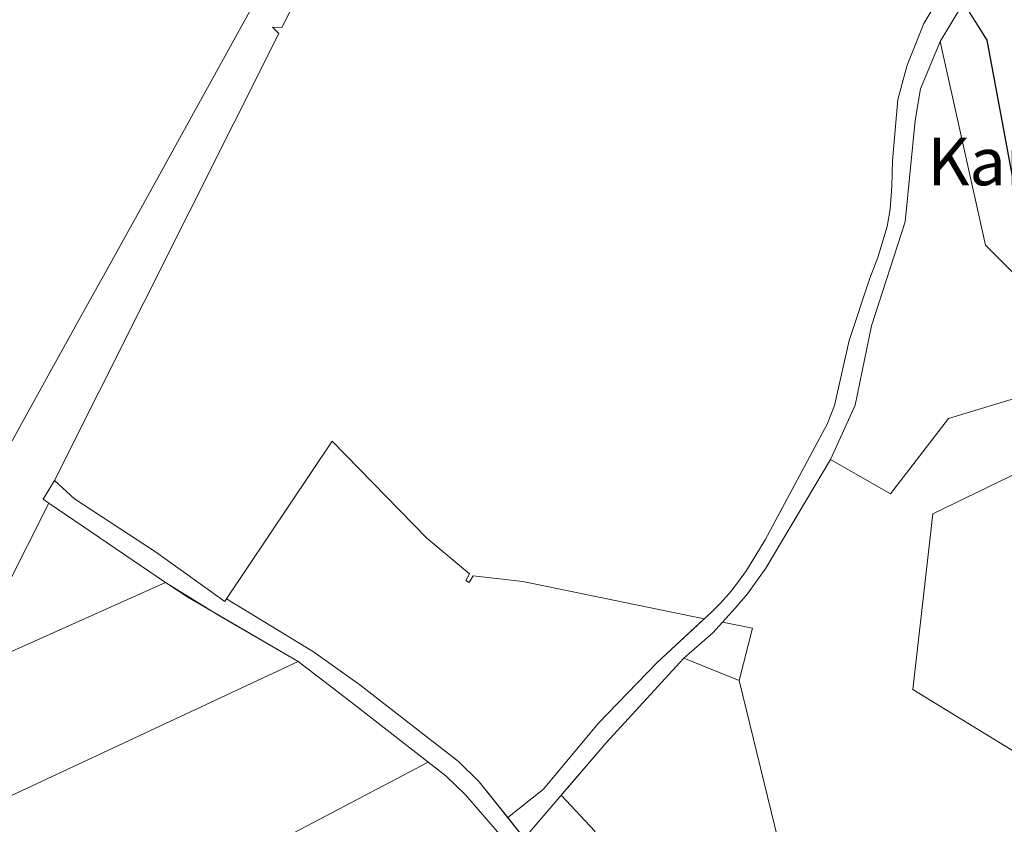
# Model space of a CAD drawing. Units: millimetres. Extents: x 20806 to 557403, y 12949 to 6585864.
# Drawn here: x 551707 to 552745, y 6581573 to 6582421 of the extents above; entities that cross this region are included whole.
import ezdxf

# ---------------------------------------------------------------- set-up
doc = ezdxf.new("R2010")
doc.units = ezdxf.units.MM
doc.layers.get('0').update_dxf_attribs({"lineweight": 5})
doc.layers.add('Level 1', color=24, linetype='Continuous', lineweight=0)
doc.styles.add('PAKS', font='swisseb.ttf', dxfattribs={"height": 1.2})

msp = doc.modelspace()

# ---------------------------------------------------------------- linework, layer by layer
at = {"layer": 'Level 1', "flags": 128}
for points in [[(552762.4, 6582207), (553041.2, 6581931.4), (553180.8, 6581610.3), (553259.9, 6581706.7), (553369, 6581841.9), (553387.9, 6581865), (553395.1, 6581871.7), (553458.3, 6581952), (553407.7, 6582128.4), (553403.6, 6582166.2), (553390.6, 6582296), (553433.7, 6582513.9), (553428.3, 6582515.1), (553230.4, 6582548.6), (552768.2, 6582621.3), (552760, 6582557.7), (552701.7, 6582439.1), (552726.6, 6582399.7)], [(552762.4, 6582207), (553041.2, 6581931.4), (553180.8, 6581610.3), (553259.9, 6581706.7), (553369, 6581841.9), (553387.9, 6581865), (553395.1, 6581871.7), (553458.3, 6581952), (553407.7, 6582128.4), (553403.6, 6582166.2), (553390.6, 6582296), (553433.7, 6582513.9), (553428.3, 6582515.1), (553230.4, 6582548.6), (552768.2, 6582621.3), (552760, 6582557.7), (552701.7, 6582439.1), (552726.6, 6582399.7)], [(552677.1, 6582398.1), (552725.1, 6582183.7), (552999.9, 6581909.1), (553094.2, 6581695.4), (553166.3, 6581539.2), (553181.6, 6581506.4), (553186.9, 6581495.1), (553240.2, 6581372.2), (553294.8, 6581244.9), (553312.3, 6581203.8), (553460.5, 6580866.7), (553497.1, 6580882.5), (553318.9, 6581292.1), (553213.9, 6581533.6), (553180.8, 6581610.3), (553041.3, 6581931.6), (552762.6, 6582207), (552726.7, 6582399.7), (552701.7, 6582439.1)], [(552677.1, 6582398.1), (552725.1, 6582183.7), (552999.9, 6581909.1), (553094.2, 6581695.4), (553166.3, 6581539.2), (553181.6, 6581506.4), (553186.9, 6581495.1), (553240.2, 6581372.2), (553294.8, 6581244.9), (553312.3, 6581203.8), (553460.5, 6580866.7), (553497.1, 6580882.5), (553318.9, 6581292.1), (553213.9, 6581533.6), (553180.8, 6581610.3), (553041.3, 6581931.6), (552762.6, 6582207), (552726.7, 6582399.7), (552701.7, 6582439.1)], [(552648.6, 6581715.4), (552825.2, 6581607.2), (553094.1, 6581695.4), (552999.9, 6581909.1), (552724.9, 6582183.7), (552677.1, 6582398.1), (552656.6, 6582348.4), (552651, 6582315.1), (552640.5, 6582208), (552604.8, 6582098.4), (552587.7, 6582014.9), (552561.8, 6581957.8), (552625, 6581921.7), (552686.1, 6582001.1), (552794.8, 6582034), (552818.8, 6581972.9), (552669.4, 6581900.4)], [(552648.6, 6581715.4), (552825.2, 6581607.2), (553094.1, 6581695.4), (552999.9, 6581909.1), (552724.9, 6582183.7), (552677.1, 6582398.1), (552656.6, 6582348.4), (552651, 6582315.1), (552640.5, 6582208), (552604.8, 6582098.4), (552587.7, 6582014.9), (552561.8, 6581957.8), (552625, 6581921.7), (552686.1, 6582001.1), (552794.8, 6582034), (552818.8, 6581972.9), (552669.4, 6581900.4)], [(552036.4, 6581976.9), (551925.3, 6581811), (552016.9, 6581754.9), (552065.6, 6581720.4), (552169.6, 6581639.5), (552191.5, 6581618), (552221.7, 6581580.4), (552259.2, 6581610.3), (552316.8, 6581679.5), (552379, 6581743.7), (552428.6, 6581789.7), (552237.5, 6581829), (552185, 6581835.2), (552181.1, 6581828.2), (552177.5, 6581830.2), (552181.4, 6581837.1), (552136.4, 6581875)], [(552036.4, 6581976.9), (551925.3, 6581811), (552016.9, 6581754.9), (552065.6, 6581720.4), (552169.6, 6581639.5), (552191.5, 6581618), (552221.7, 6581580.4), (552259.2, 6581610.3), (552316.8, 6581679.5), (552379, 6581743.7), (552428.6, 6581789.7), (552237.5, 6581829), (552185, 6581835.2), (552181.1, 6581828.2), (552177.5, 6581830.2), (552181.4, 6581837.1), (552136.4, 6581875)], [(551738, 6581911.8), (551647.5, 6581732.7), (551861, 6581828)], [(551738, 6581911.8), (551647.5, 6581732.7), (551861, 6581828)], [(551647.5, 6581732.7), (551546.5, 6581532.8), (552000.7, 6581744.8), (551916, 6581794), (551861, 6581828)], [(551647.5, 6581732.7), (551546.5, 6581532.8), (552000.7, 6581744.8), (551916, 6581794), (551861, 6581828)], [(552448, 6581786.4), (552437.6, 6581775.1), (552407.1, 6581748.5), (552465.5, 6581724.8), (552479.5, 6581780)], [(552448, 6581786.4), (552437.6, 6581775.1), (552407.1, 6581748.5), (552465.5, 6581724.8), (552479.5, 6581780)], [(552407.1, 6581748.5), (552325.4, 6581659.2), (552277.9, 6581603.9), (552313.4, 6581566.1), (552313.7, 6581553.4), (552458, 6581421.3), (552488.6, 6581454.8), (552529.2, 6581464.6), (552465.5, 6581724.8)], [(552407.1, 6581748.5), (552325.4, 6581659.2), (552277.9, 6581603.9), (552313.4, 6581566.1), (552313.7, 6581553.4), (552458, 6581421.3), (552488.6, 6581454.8), (552529.2, 6581464.6), (552465.5, 6581724.8)], [(552137.9, 6581638.9), (551406.9, 6581254.4), (551404.5, 6581253.2), (551472.5, 6581167.3), (551646.3, 6581138.3), (551798.4, 6581134.2), (551796.4, 6581138), (551747.4, 6581231.3), (552098.8, 6581446.5), (552240.4, 6581531.3), (552176.9, 6581604.3), (552156.4, 6581624.5)], [(552137.9, 6581638.9), (551406.9, 6581254.4), (551404.5, 6581253.2), (551472.5, 6581167.3), (551646.3, 6581138.3), (551798.4, 6581134.2), (551796.4, 6581138), (551747.4, 6581231.3), (552098.8, 6581446.5), (552240.4, 6581531.3), (552176.9, 6581604.3), (552156.4, 6581624.5)]]:
    msp.add_lwpolyline(points, close=True, dxfattribs=at)
for points in [[(551114.4, 6580800.9), (551150.1, 6580845.8), (551193.6, 6580899.7), (551323.2, 6581094.6), (551325.9, 6581098.9), (551402.8, 6581250.1), (551404.5, 6581253.2), (551546.5, 6581532.8), (551647.5, 6581732.7), (551738, 6581911.8), (551732, 6581915.9), (551744, 6581935.7), (551980.4, 6582406.7), (551973.8, 6582413.3), (551983.4, 6582412.8), (552010.4, 6582467.1)], [(551114.4, 6580800.9), (551150.1, 6580845.8), (551193.6, 6580899.7), (551323.2, 6581094.6), (551325.9, 6581098.9), (551402.8, 6581250.1), (551404.5, 6581253.2), (551546.5, 6581532.8), (551647.5, 6581732.7), (551738, 6581911.8), (551732, 6581915.9), (551744, 6581935.7), (551980.4, 6582406.7), (551973.8, 6582413.3), (551983.4, 6582412.8), (552010.4, 6582467.1)], [(552682.5, 6582455), (552660.1, 6582417.3), (552642.5, 6582373.2), (552632.6, 6582337.2), (552627, 6582272.6), (552626.2, 6582245.7), (552624.4, 6582221.5), (552621.4, 6582203.3), (552611.7, 6582170.5), (552603.1, 6582148.9), (552581.2, 6582083.2), (552566, 6582014.5), (552558.2, 6581995), (552518.9, 6581921.6), (552492.8, 6581873), (552473.2, 6581840.6), (552463.8, 6581827.6), (552455.1, 6581816.9), (552444.9, 6581805.8), (552436.3, 6581796.8), (552379, 6581743.7), (552316.8, 6581679.5), (552259.2, 6581610.3), (552221.7, 6581580.4), (552243.9, 6581552.5)], [(552682.5, 6582455), (552660.1, 6582417.3), (552642.5, 6582373.2), (552632.6, 6582337.2), (552627, 6582272.6), (552626.2, 6582245.7), (552624.4, 6582221.5), (552621.4, 6582203.3), (552611.7, 6582170.5), (552603.1, 6582148.9), (552581.2, 6582083.2), (552566, 6582014.5), (552558.2, 6581995), (552518.9, 6581921.6), (552492.8, 6581873), (552473.2, 6581840.6), (552463.8, 6581827.6), (552455.1, 6581816.9), (552444.9, 6581805.8), (552436.3, 6581796.8), (552379, 6581743.7), (552316.8, 6581679.5), (552259.2, 6581610.3), (552221.7, 6581580.4), (552243.9, 6581552.5)], [(552244.9, 6581565.3), (552325.4, 6581659.2), (552407.1, 6581748.5), (552437.6, 6581775.1), (552461.4, 6581801), (552474.1, 6581816.2), (552493.6, 6581843.3), (552561.8, 6581957.8), (552587.7, 6582014.9), (552604.8, 6582098.4), (552640.5, 6582208), (552651, 6582315.1), (552656.6, 6582348.4), (552677.1, 6582398.1), (552701.7, 6582439.1)], [(552244.9, 6581565.3), (552325.4, 6581659.2), (552407.1, 6581748.5), (552437.6, 6581775.1), (552461.4, 6581801), (552474.1, 6581816.2), (552493.6, 6581843.3), (552561.8, 6581957.8), (552587.7, 6582014.9), (552604.8, 6582098.4), (552640.5, 6582208), (552651, 6582315.1), (552656.6, 6582348.4), (552677.1, 6582398.1), (552701.7, 6582439.1)], [(551949.9, 6582430.1), (551832.7, 6582218.5), (551802.5, 6582163.9), (551773.4, 6582111.4), (551741.2, 6582053.1), (551701.3, 6581981.1), (551682.6, 6581947.3), (551675.8, 6581933.6), (551388.9, 6581451), (551358, 6581299.1), (551298.4, 6581182.3), (551297.5, 6581180.6), (551296.7, 6581178.9), (551175.5, 6580971.5), (551055.7, 6580810.9), (550670.7, 6580386.7)], [(551949.9, 6582430.1), (551832.7, 6582218.5), (551802.5, 6582163.9), (551773.4, 6582111.4), (551741.2, 6582053.1), (551701.3, 6581981.1), (551682.6, 6581947.3), (551675.8, 6581933.6), (551388.9, 6581451), (551358, 6581299.1), (551298.4, 6581182.3), (551297.5, 6581180.6), (551296.7, 6581178.9), (551175.5, 6580971.5), (551055.7, 6580810.9), (550670.7, 6580386.7)], [(552243.9, 6581552.5), (552191.5, 6581618), (552169.6, 6581639.5), (552065.6, 6581720.4), (552016.9, 6581754.9), (551925.3, 6581811), (551923.4, 6581808.2), (551850.5, 6581860.5), (551765.2, 6581916.3), (551744, 6581935.7), (551732, 6581915.9), (551738, 6581911.8), (551861, 6581828), (551884.4, 6581812.6), (552000.7, 6581744.8), (552053.6, 6581704.4), (552156.4, 6581624.5), (552176.9, 6581604.3), (552240.4, 6581531.3)], [(552243.9, 6581552.5), (552191.5, 6581618), (552169.6, 6581639.5), (552065.6, 6581720.4), (552016.9, 6581754.9), (551925.3, 6581811), (551923.4, 6581808.2), (551850.5, 6581860.5), (551765.2, 6581916.3), (551744, 6581935.7), (551732, 6581915.9), (551738, 6581911.8), (551861, 6581828), (551884.4, 6581812.6), (552000.7, 6581744.8), (552053.6, 6581704.4), (552156.4, 6581624.5), (552176.9, 6581604.3), (552240.4, 6581531.3)]]:
    msp.add_lwpolyline(points, dxfattribs=at)

# ---------------------------------------------------------------- texts
at = {"color": 1, "linetype": 'Continuous', "insert": (552664, 6582296.7), "char_height": 50, "attachment_point": 1, "style": 'PAKS'}
msp.add_mtext_dynamic_manual_height_columns('{\\C256;Karla küla}', width=1011.133, gutter_width=12.5, heights=[0], dxfattribs=at)

doc.saveas('drawing.dxf')
